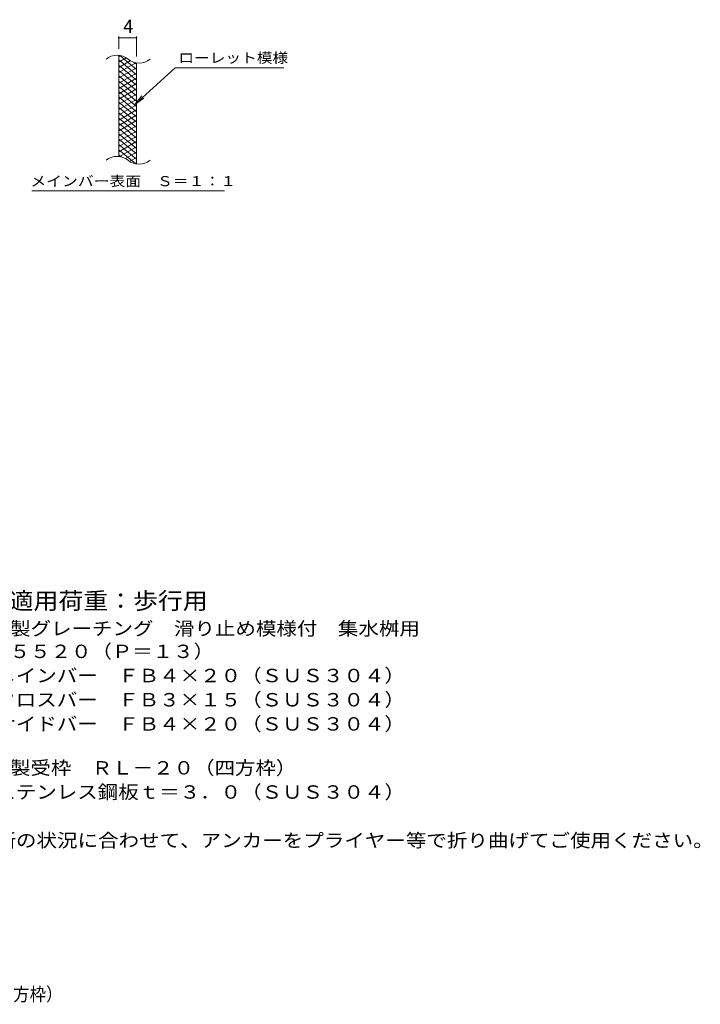
# Model space of a CAD drawing. Units: millimetres. Extents: x -1424 to 1878, y -1375 to 1240.
# Drawn here: x 331 to 1878, y -1375 to 865 of the extents above; entities that cross this region are included whole.
import ezdxf

# ---------------------------------------------------------------- set-up
doc = ezdxf.new("R2010")
doc.units = ezdxf.units.MM
doc.header["$LTSCALE"] = 10
for name, color, linetype in [('C-2', 7, 'Continuous'), ('C-4', 7, 'Continuous'), ('C-5', 7, 'Continuous'), ('C-9', 7, 'Continuous'), ('D-5', 7, 'Continuous'), ('F-5ﾚｲﾔ', 7, 'Continuous')]:
    doc.layers.add(name, color=color, linetype=linetype)
doc.styles.add('ＭＳ ゴシック', font='txt', dxfattribs={"height": 1})

msp = doc.modelspace()

# ---------------------------------------------------------------- linework, layer by layer
at = {"layer": 'C-2', "color": 3, "linetype": 'Continuous', "lineweight": 9}
for p, q in [((556.3, 553.2), (556.3, 783.2)), ((596.3, 536), (596.3, 766))]:
    msp.add_line(p, q, dxfattribs=at)
for centre, start, end in [((552.4, 743.9), 50.8263, 129.1737), ((602.5, 805.5), 230.8263, 309.1737), ((552.4, 513.9), 50.8263, 129.1737), ((602.5, 575.5), 230.8263, 309.1737)]:
    msp.add_arc(centre, 39.7, start, end, dxfattribs=at)
at = {"layer": 'C-4', "color": 7, "linetype": 'Continuous', "lineweight": 9}
for p, q in [((556.3, 798.2), (556.3, 826.4)), ((556.3, 823.4), (596.3, 823.4)), ((596.3, 781), (596.3, 826.4))]:
    msp.add_line(p, q, dxfattribs=at)
at = {"layer": 'C-4', "color": 7, "linetype": 'Continuous', "lineweight": 9, "const_width": 2}
for points in [[(557.3, 823.4, 0.414214), (556.3, 824.4, 0.414214), (555.3, 823.4, 0.414214), (556.3, 822.4, 0.414214)], [(597.3, 823.4, 0.414214), (596.3, 824.4, 0.414214), (595.3, 823.4, 0.414214), (596.3, 822.4, 0.414214)]]:
    msp.add_lwpolyline(points, format="xyb", close=True, dxfattribs=at)
at = {"layer": 'C-5', "color": 7, "linetype": 'Continuous', "lineweight": 9}
for p, q in [((684.7, 755.1), (592.7, 671.9)), ((684.7, 755.1), (931.7, 755.1)), ((592.7, 671.9), (608.9, 691)), ((592.7, 671.9), (613.3, 686.1)), ((358.7, 475), (796.8, 475))]:
    msp.add_line(p, q, dxfattribs=at)
at = {"layer": 'C-9', "color": 6, "linetype": 'Continuous', "lineweight": 5}
for p, q in [((560.9, 782.7), (556.3, 780.1)), ((573.1, 777.8), (556.3, 768.1)), ((596.3, 739.3), (556.3, 772.9)), ((582.5, 771.2), (556.3, 756.1)), ((595.1, 766.5), (556.3, 744.1)), ((596.3, 751.3), (558.4, 783.2)), ((596.3, 763.3), (591.6, 767.3)), ((596.3, 727.3), (556.3, 760.9)), ((596.3, 755.2), (556.3, 732.1)), ((596.3, 715.3), (556.3, 748.9)), ((596.3, 743.2), (556.3, 720.1)), ((596.3, 703.3), (556.3, 736.9)), ((596.3, 731.2), (556.3, 708.1)), ((596.3, 691.3), (556.3, 724.9)), ((596.3, 719.2), (556.3, 696.1)), ((596.3, 679.3), (556.3, 712.9)), ((596.3, 707.2), (556.3, 684.1)), ((596.3, 667.4), (556.3, 700.9)), ((596.3, 695.2), (556.3, 672.1)), ((596.3, 655.3), (556.3, 688.9)), ((596.3, 683.2), (556.3, 660.1)), ((596.3, 643.3), (556.3, 676.9)), ((596.3, 671.2), (556.3, 648.1)), ((596.3, 631.3), (556.3, 664.9)), ((596.3, 659.2), (556.3, 636.1)), ((596.3, 619.3), (556.3, 652.9)), ((596.3, 647.2), (556.3, 624.1)), ((596.3, 607.3), (556.3, 640.9)), ((596.3, 635.2), (556.3, 612.1)), ((596.3, 595.3), (556.3, 628.9)), ((596.3, 623.2), (556.3, 600.1)), ((596.3, 583.3), (556.3, 616.9)), ((596.3, 611.2), (556.3, 588.1)), ((596.3, 571.3), (556.3, 604.9)), ((596.3, 599.2), (556.3, 576.1)), ((596.3, 559.3), (556.3, 592.9)), ((596.3, 587.2), (556.3, 564.1)), ((596.3, 547.3), (556.3, 580.9)), ((595, 536.5), (556.3, 568.9)), ((596.3, 575.2), (558.2, 553.2)), ((596.3, 563.2), (571.4, 548.8)), ((561.5, 552.6), (556.3, 556.9)), ((596.3, 551.2), (580.8, 542.2)), ((596.3, 539.2), (592.6, 537))]:
    msp.add_line(p, q, dxfattribs=at)

# ---------------------------------------------------------------- texts
at = {"layer": 'C-4', "color": 2, "linetype": 'Continuous', "lineweight": 9, "style": 'ＭＳ ゴシック'}
msp.add_text('4', height=30.5, dxfattribs=at).set_placement((566.3, 834))
at = {"layer": 'C-5', "color": 7, "linetype": 'Continuous', "lineweight": 9, "style": 'ＭＳ ゴシック'}
for s, width, p in [('ローレット模様', 1.142857, (691.7, 766.4)), ('メインバー表面\u3000Ｓ＝１：１', 1.153846, (355.2, 485.9))]:
    msp.add_text(s, height=22.86, dxfattribs=dict(at, width=width)).set_placement(p)
at = {"layer": 'D-5', "color": 3, "linetype": 'Continuous', "lineweight": 9, "style": 'ＭＳ ゴシック', "width": 1.088889}
msp.add_text('※適用荷重：歩行用', height=38.1, dxfattribs=at).set_placement((249.2, -476.2))
at = {"layer": 'D-5', "color": 2, "linetype": 'Continuous', "lineweight": 9, "style": 'ＭＳ ゴシック'}
for s, width, p in [('ステンレス製グレーチング\u3000滑り止め模様付\u3000集水桝用', 1.12, (76.3, -535.5)), ('ＳＭＱＷ\u3000５５２０（Ｐ＝１３）', 1.116667, (76.3, -587.4)), ('材質：メインバー\u3000ＦＢ４×２０（ＳＵＳ３０４）', 1.119565, (136, -642.4)), ('\u3000\u3000\u3000クロスバー\u3000ＦＢ３×１５（ＳＵＳ３０４）', 1.119565, (136, -697.4)), ('\u3000\u3000\u3000サイドバー\u3000ＦＢ４×２０（ＳＵＳ３０４）', 1.119565, (136, -752.4)), ('ステンレス製受枠\u3000ＲＬ－２０（四方枠）', 1.118421, (76.3, -852.3)), ('材質：ステンレス鋼板ｔ＝３．０（ＳＵＳ３０４）', 1.119565, (136, -907.3)), ('施工場所の状況に合わせて、アンカーをプライヤー等で折り曲げてご使用ください。', 1.121711, (136, -1017.3))]:
    msp.add_text(s, height=30.48, dxfattribs=dict(at, width=width)).set_placement(p)
at = {"layer": 'F-5ﾚｲﾔ', "color": 2, "linetype": 'Continuous', "lineweight": 9, "style": 'ＭＳ ゴシック', "width": 0.899038}
msp.add_text('ＳＭＱＷ\u3000５５２０（Ｐ＝１３）＋ＲＬ－２０（四方枠）', height=30.48, dxfattribs=at).set_placement((-543.5, -1367.2))

doc.saveas('drawing.dxf')
